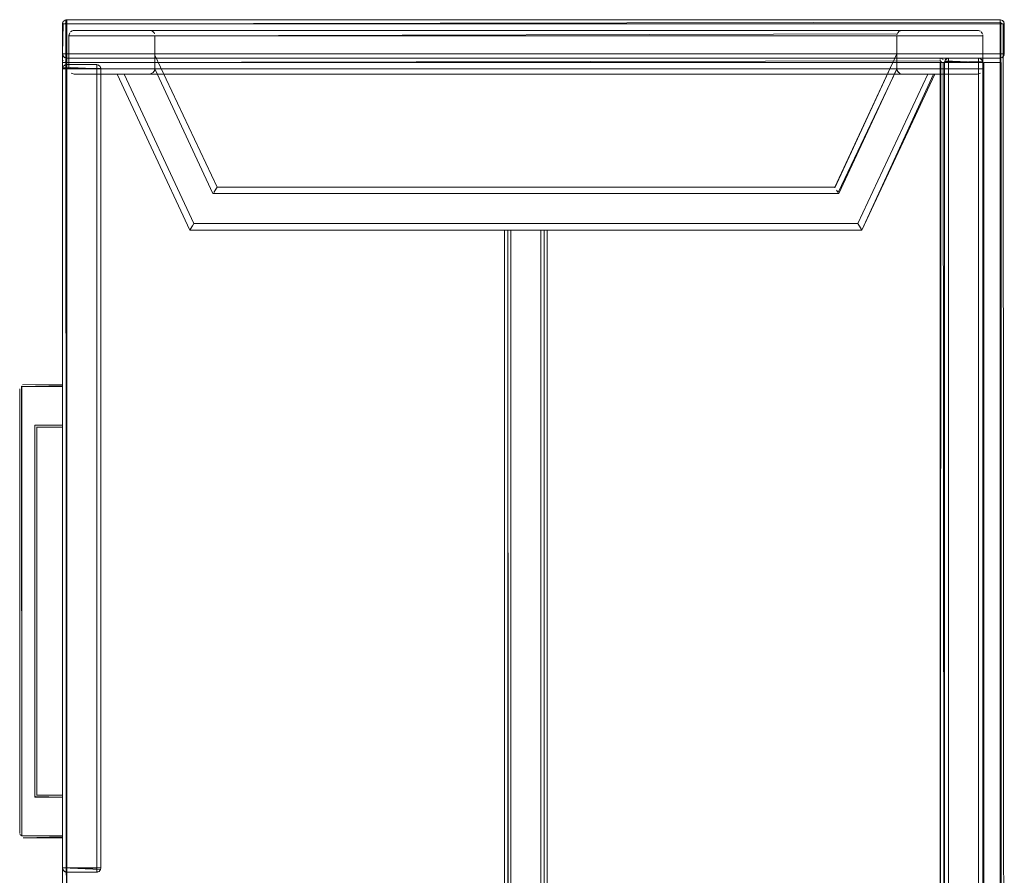
# Model space of a CAD drawing. Units: metres. Extents: x 1.5 to 14.2, y -7.2 to -0.9.
# Drawn here: x 7.2 to 7.6, y -3.6 to -3.2 of the extents above; entities that cross this region are included whole.
import ezdxf

# ---------------------------------------------------------------- set-up
doc = ezdxf.new("R2010")
doc.units = ezdxf.units.M
doc.header["$MEASUREMENT"] = 0

# ---------------------------------------------------------------- blocks, each defined once
blk = doc.blocks.new('7cd793a2-781f-43fa-ba72-aefd3b95dd24')
at = {"color": 18, "lineweight": 9, "true_color": 0x000000}
for p, q in [((7.17138, -3.17253), (7.17135, -3.17266)), ((7.17138, -3.17253), (7.17135, -3.17266)), ((7.17138, -3.17255), (7.17135, -3.17266)), ((7.17138, -3.17255), (7.17135, -3.17266)), ((7.17146, -3.17228), (7.17138, -3.17255)), ((7.17146, -3.17228), (7.17138, -3.17255)), ((7.17146, -3.17228), (7.17164, -3.17194)), ((7.17146, -3.17228), (7.17164, -3.17194)), ((7.17146, -3.17305), (7.1722, -3.17305)), ((7.17146, -3.17305), (7.1722, -3.17305)), ((7.1722, -3.17305), (7.17164, -3.17305)), ((7.1722, -3.17305), (7.17164, -3.17305)), ((7.17189, -3.17164), (7.1722, -3.17139)), ((7.17189, -3.17164), (7.1722, -3.17139)), ((7.17292, -3.17305), (7.1722, -3.17305)), ((7.17292, -3.17305), (7.1722, -3.17305)), ((7.17331, -3.17105), (7.17292, -3.17109)), ((7.17331, -3.17105), (7.17292, -3.17109)), ((7.17331, -3.17305), (7.17331, -3.17109)), ((7.17331, -3.1712), (7.17331, -3.17109)), ((7.17331, -3.17305), (7.17331, -3.17109)), ((7.17331, -3.1712), (7.17331, -3.17109)), ((7.17331, -3.1712), (7.17331, -3.17164)), ((7.17331, -3.1712), (7.17331, -3.17164)), ((7.17331, -3.1712), (7.17331, -3.17164)), ((7.17331, -3.1712), (7.17331, -3.17164)), ((7.17331, -3.17266), (7.17331, -3.17164)), ((7.17331, -3.17305), (7.17331, -3.17164)), ((7.17331, -3.17305), (7.17331, -3.17164)), ((7.17331, -3.17266), (7.17331, -3.17164)), ((7.17331, -3.17305), (7.17331, -3.17164)), ((7.17331, -3.17305), (7.17331, -3.17164)), ((7.17331, -3.17305), (7.17331, -3.17266)), ((7.17331, -3.17305), (7.17331, -3.17266)), ((7.60953, -3.17109), (7.60953, -3.17139)), ((7.60953, -3.17109), (7.60953, -3.17139)), ((7.60953, -3.17109), (7.60953, -3.17139)), ((7.60953, -3.17109), (7.60953, -3.1712)), ((7.60953, -3.17109), (7.60953, -3.17139)), ((7.60953, -3.17109), (7.60953, -3.17139)), ((7.60953, -3.17109), (7.60953, -3.1712)), ((7.60953, -3.17109), (7.60953, -3.17139)), ((7.60953, -3.17305), (7.60953, -3.1712)), ((7.60953, -3.17305), (7.60953, -3.1712)), ((7.60953, -3.17139), (7.60953, -3.17266)), ((7.60953, -3.17266), (7.60953, -3.17139)), ((7.60953, -3.17228), (7.60953, -3.17139)), ((7.60953, -3.17139), (7.60953, -3.17164)), ((7.60953, -3.17266), (7.60953, -3.17139)), ((7.60953, -3.17139), (7.60953, -3.17266)), ((7.60953, -3.17228), (7.60953, -3.17139)), ((7.60953, -3.17139), (7.60953, -3.17164)), ((7.60953, -3.17194), (7.60953, -3.17228)), ((7.60953, -3.17194), (7.60953, -3.17228)), ((7.60953, -3.17266), (7.60953, -3.18705)), ((7.60953, -3.17305), (7.60953, -3.17266)), ((7.60953, -3.17305), (7.60953, -3.17266)), ((7.60953, -3.17266), (7.60953, -3.18705)), ((7.60992, -3.17305), (7.61095, -3.17305)), ((7.60992, -3.17305), (7.61119, -3.17305)), ((7.60992, -3.17305), (7.61095, -3.17305)), ((7.60992, -3.17305), (7.61119, -3.17305)), ((7.61119, -3.17194), (7.61126, -3.17205)), ((7.61119, -3.17194), (7.61126, -3.17205)), ((7.61149, -3.17266), (7.61138, -3.17228)), ((7.61138, -3.17228), (7.61149, -3.17266)), ((7.61149, -3.17266), (7.61138, -3.17228)), ((7.61138, -3.17228), (7.61149, -3.17266)), ((7.17632, -3.1761), (7.17585, -3.17624)), ((7.2134, -3.17646), (7.21299, -3.17624)), ((7.21412, -3.17718), (7.21434, -3.17759)), ((7.59903, -3.17605), (7.59951, -3.1761)), ((7.17135, -3.18744), (7.17146, -3.18782)), ((7.17146, -3.18782), (7.17135, -3.18744)), ((7.17135, -3.18744), (7.17146, -3.18782)), ((7.17146, -3.18782), (7.17135, -3.18744)), ((7.1722, -3.18705), (7.17146, -3.18705)), ((7.1722, -3.18705), (7.17146, -3.18705)), ((7.17164, -3.18705), (7.1722, -3.18705)), ((7.17164, -3.18705), (7.1722, -3.18705)), ((7.1722, -3.18705), (7.17292, -3.18705)), ((7.1722, -3.18705), (7.17292, -3.18705)), ((7.17331, -3.18782), (7.17331, -3.18705)), ((7.17331, -3.18705), (7.17331, -3.18782)), ((7.17331, -3.18782), (7.17331, -3.18705)), ((7.17331, -3.18782), (7.17331, -3.18705)), ((7.17331, -3.18705), (7.17331, -3.18782)), ((7.17331, -3.18782), (7.17331, -3.18705)), ((7.17331, -3.18846), (7.17331, -3.18782)), ((7.17331, -3.18846), (7.17331, -3.18782)), ((7.17331, -3.18846), (7.17331, -3.18782)), ((7.17331, -3.18846), (7.17331, -3.18782)), ((7.17331, -3.18846), (7.17331, -3.1889)), ((7.17331, -3.18846), (7.17331, -3.1889)), ((7.17331, -3.1892), (7.17331, -3.18909)), ((7.17331, -3.1892), (7.17331, -3.18909)), ((7.21453, -3.18909), (7.21453, -3.18757)), ((7.58552, -3.18964), (7.58552, -3.18909)), ((7.58552, -3.18939), (7.58552, -3.18909)), ((7.58552, -3.18964), (7.58552, -3.18909)), ((7.58552, -3.18939), (7.58552, -3.18909)), ((7.59953, -3.18905), (7.59992, -3.18909)), ((7.59953, -3.18905), (7.59992, -3.18909)), ((7.59953, -3.18909), (7.59953, -3.18964)), ((7.59953, -3.18909), (7.59953, -3.18939)), ((7.59953, -3.18909), (7.59953, -3.18964)), ((7.59953, -3.18909), (7.59953, -3.18939)), ((7.60992, -3.18705), (7.60953, -3.18705)), ((7.60953, -3.18705), (7.60953, -3.18846)), ((7.60953, -3.18846), (7.60953, -3.18705)), ((7.60992, -3.18705), (7.60953, -3.18705)), ((7.60953, -3.18846), (7.60953, -3.18705)), ((7.60953, -3.18705), (7.60953, -3.18846)), ((7.60953, -3.18782), (7.60953, -3.18901)), ((7.60953, -3.18782), (7.60953, -3.18901)), ((7.60953, -3.18816), (7.60953, -3.1889)), ((7.60953, -3.18816), (7.60953, -3.1889)), ((7.60953, -3.18901), (7.60953, -3.18846)), ((7.60953, -3.18901), (7.60953, -3.18846)), ((7.61095, -3.18705), (7.60992, -3.18705)), ((7.60992, -3.18705), (7.61064, -3.18705)), ((7.61095, -3.18705), (7.60992, -3.18705)), ((7.60992, -3.18705), (7.61064, -3.18705)), ((7.61053, -3.18878), (7.61064, -3.18871)), ((7.61053, -3.18878), (7.61064, -3.18871)), ((7.61149, -3.18744), (7.61146, -3.18757)), ((7.61149, -3.18744), (7.61146, -3.18757)), ((7.17138, -3.19055), (7.17135, -3.19066)), ((7.17138, -3.19055), (7.17135, -3.19066)), ((7.17146, -3.19028), (7.17138, -3.19055)), ((7.17146, -3.19028), (7.17138, -3.19055)), ((7.17146, -3.19028), (7.17164, -3.18994)), ((7.17146, -3.19028), (7.17164, -3.18994)), ((7.1722, -3.19239), (7.17189, -3.19264)), ((7.1722, -3.19239), (7.17189, -3.19264)), ((7.17331, -3.19105), (7.17331, -3.19066)), ((7.17331, -3.19105), (7.17331, -3.19066)), ((7.17331, -3.19264), (7.17331, -3.19209)), ((7.17331, -3.19239), (7.17331, -3.19209)), ((7.17331, -3.19264), (7.17331, -3.19209)), ((7.17331, -3.19239), (7.17331, -3.19209)), ((7.17331, -3.19294), (7.17331, -3.19239)), ((7.17331, -3.19294), (7.17331, -3.19239)), ((7.17331, -3.19366), (7.17331, -3.19264)), ((7.17331, -3.19366), (7.17331, -3.19264)), ((7.18732, -3.19205), (7.18771, -3.19209)), ((7.18732, -3.19205), (7.18771, -3.19209)), ((7.18732, -3.19209), (7.18732, -3.19264)), ((7.18732, -3.19209), (7.18732, -3.19239)), ((7.18732, -3.19209), (7.18732, -3.19264)), ((7.18732, -3.19209), (7.18732, -3.19239)), ((7.18732, -3.19239), (7.18732, -3.19294)), ((7.18732, -3.19239), (7.18732, -3.19294)), ((7.18732, -3.19328), (7.18732, -3.19264)), ((7.18732, -3.19328), (7.18732, -3.19264)), ((7.18732, -3.19294), (7.18732, -3.19366)), ((7.18732, -3.19294), (7.18732, -3.19366)), ((7.18732, -3.19328), (7.18732, -3.19405)), ((7.18732, -3.19328), (7.18732, -3.19405)), ((7.58152, -3.18939), (7.58152, -3.18964)), ((7.58152, -3.18939), (7.58152, -3.18964)), ((7.58152, -3.18994), (7.58152, -3.19028)), ((7.58152, -3.18994), (7.58152, -3.19028)), ((7.58385, -3.19105), (7.58475, -3.19105)), ((7.58385, -3.19105), (7.58475, -3.19105)), ((7.58441, -3.18939), (7.5841, -3.18964)), ((7.58441, -3.18939), (7.5841, -3.18964)), ((7.59953, -3.19105), (7.5841, -3.19105)), ((7.59953, -3.19105), (7.5841, -3.19105)), ((7.58513, -3.19105), (7.58475, -3.19105)), ((7.58513, -3.19105), (7.58475, -3.19105)), ((7.58552, -3.18994), (7.58552, -3.18939)), ((7.58552, -3.18994), (7.58552, -3.18939)), ((7.58552, -3.19066), (7.58552, -3.18964)), ((7.58552, -3.19066), (7.58552, -3.18964)), ((7.59992, -3.19105), (7.58552, -3.19105)), ((7.59992, -3.19105), (7.58552, -3.19105)), ((7.59953, -3.18939), (7.59953, -3.18994)), ((7.59953, -3.18939), (7.59953, -3.18994)), ((7.59953, -3.19028), (7.59953, -3.18964)), ((7.59953, -3.19028), (7.59953, -3.18964)), ((7.59953, -3.18994), (7.59953, -3.19066)), ((7.59953, -3.18994), (7.59953, -3.19066)), ((7.59953, -3.19028), (7.59953, -3.19105)), ((7.59953, -3.19028), (7.59953, -3.19105)), ((7.59953, -3.19105), (7.59953, -3.95105)), ((7.59953, -3.19105), (7.60094, -3.19105)), ((7.59953, -3.19105), (7.60064, -3.19105)), ((7.59953, -3.19105), (7.59953, -3.95105)), ((7.59953, -3.19105), (7.60094, -3.19105)), ((7.59953, -3.19105), (7.60064, -3.19105)), ((7.60094, -3.19105), (7.59992, -3.19105)), ((7.59992, -3.19105), (7.60029, -3.19105)), ((7.59992, -3.19105), (7.60029, -3.19105)), ((7.60094, -3.19105), (7.59992, -3.19105)), ((7.60029, -3.19105), (7.60137, -3.19105)), ((7.60029, -3.19105), (7.60137, -3.19105)), ((7.60064, -3.19105), (7.60119, -3.19105)), ((7.60064, -3.19105), (7.60119, -3.19105)), ((7.60094, -3.19105), (7.60119, -3.19105)), ((7.60094, -3.19105), (7.60119, -3.19105)), ((7.60153, -3.19105), (7.60153, -3.95105)), ((7.60153, -3.19105), (7.60153, -3.95105)), ((7.17164, -3.19405), (7.17254, -3.19405)), ((7.17164, -3.19405), (7.17254, -3.19405)), ((7.18732, -3.19405), (7.17189, -3.19405)), ((7.18732, -3.19405), (7.17189, -3.19405)), ((7.17292, -3.19405), (7.17254, -3.19405)), ((7.17292, -3.19405), (7.17254, -3.19405)), ((7.18771, -3.19405), (7.17331, -3.19405)), ((7.18771, -3.19405), (7.17331, -3.19405)), ((7.17681, -3.19645), (7.17632, -3.1964)), ((7.18732, -3.19405), (7.18732, -3.56755)), ((7.18732, -3.19405), (7.18873, -3.19405)), ((7.18732, -3.19405), (7.18843, -3.19405)), ((7.18732, -3.19405), (7.18732, -3.56755)), ((7.18732, -3.19405), (7.18873, -3.19405)), ((7.18732, -3.19405), (7.18843, -3.19405)), ((7.18873, -3.19405), (7.18771, -3.19405)), ((7.18771, -3.19405), (7.18808, -3.19405)), ((7.18771, -3.19405), (7.18808, -3.19405)), ((7.18873, -3.19405), (7.18771, -3.19405)), ((7.18808, -3.19405), (7.18916, -3.19405)), ((7.18808, -3.19405), (7.18916, -3.19405)), ((7.18843, -3.19405), (7.18898, -3.19405)), ((7.18843, -3.19405), (7.18898, -3.19405)), ((7.18873, -3.19405), (7.18898, -3.19405)), ((7.18873, -3.19405), (7.18898, -3.19405)), ((7.18932, -3.19405), (7.18932, -3.56755)), ((7.18932, -3.19405), (7.18932, -3.56755)), ((7.21449, -3.19441), (7.21452, -3.19417)), ((7.24303, -3.25025), (7.24202, -3.25183)), ((7.23205, -3.26748), (7.23097, -3.26916)), ((7.37814, -3.26937), (7.37797, -3.26937)), ((7.37941, -3.26937), (7.39792, -3.26937)), ((7.15211, -3.34235), (7.15233, -3.34256)), ((7.15211, -3.34235), (7.15233, -3.34256)), ((7.17133, -3.34256), (7.17133, -3.36056)), ((7.17133, -3.34256), (7.17133, -3.36056)), ((7.17133, -3.36076), (7.17133, -3.36056)), ((7.17133, -3.36076), (7.17133, -3.36056)), ((7.17133, -3.36095), (7.17133, -3.36076)), ((7.17133, -3.36095), (7.17133, -3.36076)), ((7.15931, -3.53358), (7.15925, -3.53364)), ((7.15931, -3.53358), (7.15925, -3.53364)), ((7.17133, -3.55276), (7.17133, -3.55295)), ((7.17133, -3.55276), (7.17133, -3.55295)), ((7.15333, -3.55356), (7.15296, -3.55353)), ((7.15333, -3.55356), (7.15296, -3.55353)), ((7.17133, -3.5534), (7.17133, -3.55355)), ((7.17133, -3.5534), (7.17133, -3.55355)), ((7.17131, -3.56755), (7.18932, -3.56755)), ((7.17135, -3.56794), (7.17131, -3.56755)), ((7.17131, -3.56755), (7.18932, -3.56755)), ((7.17135, -3.56794), (7.17131, -3.56755)), ((7.17146, -3.56755), (7.17254, -3.56755)), ((7.17146, -3.56755), (7.17254, -3.56755)), ((7.17254, -3.56755), (7.17164, -3.56755)), ((7.17254, -3.56755), (7.17164, -3.56755)), ((7.17331, -3.56755), (7.17254, -3.56755)), ((7.17254, -3.56755), (7.17331, -3.56755)), ((7.17331, -3.56755), (7.17254, -3.56755)), ((7.17254, -3.56755), (7.17331, -3.56755)), ((7.18808, -3.56755), (7.17331, -3.56755)), ((7.18808, -3.56755), (7.17331, -3.56755)), ((7.17331, -3.56921), (7.17331, -3.56832)), ((7.17331, -3.56921), (7.17331, -3.56832)), ((7.17331, -3.56921), (7.17331, -3.56951)), ((7.17331, -3.56921), (7.17331, -3.56951)), ((7.18732, -3.56955), (7.17331, -3.56955)), ((7.18732, -3.56955), (7.17331, -3.56955)), ((7.18732, -3.56755), (7.18732, -3.56921)), ((7.18808, -3.56755), (7.18732, -3.56755)), ((7.18732, -3.56755), (7.18732, -3.56921)), ((7.18808, -3.56755), (7.18732, -3.56755)), ((7.18732, -3.56866), (7.18732, -3.56794)), ((7.18732, -3.56866), (7.18732, -3.56794)), ((7.18732, -3.5694), (7.18732, -3.56866)), ((7.18732, -3.5694), (7.18732, -3.56866)), ((7.18808, -3.56755), (7.18771, -3.56755)), ((7.18808, -3.56755), (7.18771, -3.56755)), ((7.18873, -3.56755), (7.18808, -3.56755)), ((7.18873, -3.56755), (7.18808, -3.56755))]:
    blk.add_line(p, q, dxfattribs=at)
for points in [[(7.17131, -3.17305), (7.17164, -3.17194)], [(7.17131, -3.17305), (7.17164, -3.17194)], [(7.17131, -3.17305), (7.17164, -3.17194)], [(7.17131, -3.17305), (7.17164, -3.17194)], [(7.17164, -3.17305), (7.17131, -3.18705)], [(7.17164, -3.18816), (7.17131, -3.18705), (7.17131, -3.17305)], [(7.17131, -3.17305), (7.17131, -3.18705), (7.17164, -3.18816)], [(7.17131, -3.18705), (7.17131, -3.17305)], [(7.17131, -3.17305), (7.17131, -3.96905), (7.17131, -3.17305)], [(7.17164, -3.17305), (7.17131, -3.18705)], [(7.17131, -3.17305), (7.17131, -3.18705), (7.17164, -3.18816)], [(7.17164, -3.18816), (7.17131, -3.18705), (7.17131, -3.17305)], [(7.17131, -3.18705), (7.17131, -3.17305)], [(7.17131, -3.17305), (7.17131, -3.96905), (7.17131, -3.17305)], [(7.17135, -3.17266)], [(7.17135, -3.17266)], [(7.17135, -3.17305)], [(7.17135, -3.17305)], [(7.17138, -3.17253)], [(7.17138, -3.17253)], [(7.17146, -3.17228)], [(7.17146, -3.17228)], [(7.17254, -3.17305), (7.17146, -3.17305)], [(7.17254, -3.17305), (7.17146, -3.17305)], [(7.17254, -3.1712), (7.17164, -3.17194)], [(7.17254, -3.1712), (7.17164, -3.17194)], [(7.17292, -3.17109), (7.17189, -3.17164)], [(7.17292, -3.17109), (7.17189, -3.17164)], [(7.1722, -3.17139)], [(7.1722, -3.17139)], [(7.17331, -3.17266), (7.1722, -3.17305)], [(7.17331, -3.17266), (7.1722, -3.17305)], [(7.17331, -3.17305), (7.17331, -3.18705), (7.1722, -3.18705)], [(7.17292, -3.18705), (7.17331, -3.17305), (7.1722, -3.17305)], [(7.17331, -3.17305), (7.17331, -3.18705), (7.1722, -3.18705)], [(7.17292, -3.18705), (7.17331, -3.17305), (7.1722, -3.17305)], [(7.17254, -3.17305), (7.17331, -3.17228)], [(7.17254, -3.17305), (7.17331, -3.17228)], [(7.17292, -3.17109), (7.17331, -3.18905)], [(7.17292, -3.17109), (7.17331, -3.18905)], [(7.17292, -3.17109), (7.17331, -3.18905)], [(7.17292, -3.17109), (7.17331, -3.18905)], [(7.17292, -3.17305)], [(7.17292, -3.17305)], [(7.60953, -3.1889), (7.60953, -3.17105), (7.17331, -3.17105), (7.17331, -3.18905), (7.60953, -3.18905)], [(7.17331, -3.1889), (7.17331, -3.17105)], [(7.17331, -3.17105), (7.60953, -3.17105), (7.60953, -3.18905), (7.17331, -3.18905), (7.17331, -3.17105)], [(7.17331, -3.18905), (7.17331, -3.17105)], [(7.17331, -3.17266), (7.17331, -3.17109), (7.60953, -3.17105)], [(7.17331, -3.1889), (7.17331, -3.17105)], [(7.60953, -3.1889), (7.60953, -3.17105), (7.17331, -3.17105), (7.17331, -3.18905), (7.60953, -3.18905)], [(7.17331, -3.17105), (7.60953, -3.17105), (7.60953, -3.18905), (7.17331, -3.18905), (7.17331, -3.17105)], [(7.17331, -3.18905), (7.17331, -3.17105)], [(7.17331, -3.17266), (7.17331, -3.17109), (7.60953, -3.17105)], [(7.17331, -3.17109)], [(7.60953, -3.17109), (7.17331, -3.17109), (7.17331, -3.17266)], [(7.17331, -3.17109)], [(7.60953, -3.17109), (7.17331, -3.17109), (7.17331, -3.17266)], [(7.17331, -3.17139)], [(7.17331, -3.17139)], [(7.17331, -3.17266), (7.17331, -3.17164)], [(7.17331, -3.17266), (7.17331, -3.17164)], [(7.60953, -3.17228), (7.17331, -3.17305), (7.60953, -3.17305)], [(7.60953, -3.17228), (7.17331, -3.17305), (7.60953, -3.17305)], [(7.17331, -3.18901), (7.17331, -3.17305), (7.60953, -3.17305)], [(7.60953, -3.17305), (7.60953, -3.18705), (7.17331, -3.18705), (7.17331, -3.17305), (7.60953, -3.17305)], [(7.17331, -3.18901), (7.17331, -3.17305), (7.60953, -3.17305)], [(7.60953, -3.17305), (7.60953, -3.18705), (7.17331, -3.18705), (7.17331, -3.17305), (7.60953, -3.17305)], [(7.60992, -3.18901), (7.60953, -3.17105)], [(7.60992, -3.18901), (7.60953, -3.17105)], [(7.60992, -3.18901), (7.60953, -3.17105)], [(7.61064, -3.18871), (7.60953, -3.18905), (7.60953, -3.17105)], [(7.60953, -3.17105)], [(7.60992, -3.18901), (7.60953, -3.17105)], [(7.60992, -3.18901), (7.60953, -3.17105)], [(7.61064, -3.18871), (7.60953, -3.18905), (7.60953, -3.17105)], [(7.60992, -3.18901), (7.60953, -3.17105)], [(7.60953, -3.17105)], [(7.60953, -3.1712)], [(7.60953, -3.1712)], [(7.60953, -3.17194)], [(7.60953, -3.17194)], [(7.6103, -3.17305), (7.60953, -3.17228)], [(7.60953, -3.17228)], [(7.6103, -3.17305), (7.60953, -3.17228)], [(7.60953, -3.17228)], [(7.60953, -3.18782), (7.60953, -3.17305)], [(7.60992, -3.17305), (7.60953, -3.18705)], [(7.60953, -3.18782), (7.60953, -3.17305)], [(7.60992, -3.17305), (7.60953, -3.18705)], [(7.60992, -3.17109)], [(7.61095, -3.17164), (7.60992, -3.17109)], [(7.60992, -3.17109), (7.61095, -3.17164)], [(7.60992, -3.17109)], [(7.61095, -3.17164), (7.60992, -3.17109)], [(7.60992, -3.17109), (7.61095, -3.17164)], [(7.61153, -3.17305), (7.61153, -3.18705), (7.61119, -3.18816), (7.6103, -3.1889)], [(7.61138, -3.17305), (7.6103, -3.17305)], [(7.61138, -3.17305), (7.6103, -3.17305)], [(7.61153, -3.17305), (7.61153, -3.18705), (7.61119, -3.18816), (7.6103, -3.1889)], [(7.61138, -3.17305), (7.6103, -3.17305)], [(7.61138, -3.17305), (7.6103, -3.17305)], [(7.61138, -3.17228), (7.61064, -3.17139)], [(7.61138, -3.17228), (7.61064, -3.17139)], [(7.61149, -3.17266), (7.61095, -3.17164)], [(7.61149, -3.17266), (7.61095, -3.17164)], [(7.61095, -3.17305), (7.61153, -3.96905)], [(7.61095, -3.17305), (7.61153, -3.96905)], [(7.61095, -3.17305), (7.61153, -3.96905)], [(7.61095, -3.17305), (7.61153, -3.96905)], [(7.61119, -3.17305)], [(7.61119, -3.17305)], [(7.61138, -3.17228)], [(7.61138, -3.17228)], [(7.61149, -3.17266), (7.61149, -3.18705)], [(7.61149, -3.17266)], [(7.61149, -3.17266), (7.61149, -3.18705)], [(7.61149, -3.17266), (7.61149, -3.18705)], [(7.61149, -3.17266), (7.61149, -3.18705)], [(7.61149, -3.17266)], [(7.61149, -3.17305)], [(7.61149, -3.17305)], [(7.61153, -3.17305), (7.61153, -3.18705)], [(7.61153, -3.17305), (7.61153, -3.18705)], [(7.17473, -3.17716), (7.17431, -3.17855)], [(7.17436, -3.17806), (7.17431, -3.19395)], [(7.60153, -3.19395), (7.17431, -3.19395), (7.17431, -3.17855)], [(7.60153, -3.17855), (7.17431, -3.17855)], [(7.1745, -3.17759)], [(7.17544, -3.17646), (7.17681, -3.17605)], [(7.17632, -3.1761), (7.21203, -3.17605)], [(7.60041, -3.17647), (7.59948, -3.17609), (7.17681, -3.17605)], [(7.21299, -3.17624), (7.56381, -3.17605)], [(7.21299, -3.17624)], [(7.2134, -3.17646), (7.21411, -3.17716)], [(7.2138, -3.17678)], [(7.21435, -3.17763)], [(7.5615, -3.17759), (7.21453, -3.17855)], [(7.21453, -3.19395), (7.21453, -3.17855), (7.21453, -3.19395), (7.24167, -3.25237), (7.53416, -3.25237), (7.24167, -3.25237)], [(7.56131, -3.17855), (7.56131, -3.19395), (7.56131, -3.17855)], [(7.56173, -3.17716), (7.56135, -3.1781)], [(7.56244, -3.17646), (7.56381, -3.17605)], [(7.56332, -3.1761), (7.59903, -3.17605), (7.60039, -3.17646)], [(7.60041, -3.17647)], [(7.60135, -3.17763), (7.60079, -3.17678)], [(7.60153, -3.17855)], [(7.17135, -3.18744)], [(7.17135, -3.18744)], [(7.17135, -3.18744)], [(7.17135, -3.18744)], [(7.17135, -3.18744)], [(7.17135, -3.18744)], [(7.1722, -3.18871), (7.17146, -3.18782)], [(7.17146, -3.18782)], [(7.17146, -3.18782)], [(7.1722, -3.18871), (7.17146, -3.18782)], [(7.17146, -3.18782)], [(7.17146, -3.18782)], [(7.17254, -3.1889), (7.17164, -3.18816)], [(7.17254, -3.1889), (7.17164, -3.18816)], [(7.17331, -3.18905), (7.1722, -3.18871)], [(7.1722, -3.18871)], [(7.17331, -3.18905), (7.1722, -3.18871)], [(7.1722, -3.18871)], [(7.60953, -3.18816), (7.60953, -3.18705), (7.17331, -3.18705)], [(7.60953, -3.18816), (7.60953, -3.18705), (7.17331, -3.18705)], [(7.17331, -3.18782), (7.17331, -3.1889)], [(7.17331, -3.18782), (7.17331, -3.1889)], [(7.17331, -3.18901)], [(7.17331, -3.18901)], [(7.17331, -3.19066), (7.17331, -3.18909), (7.58152, -3.18905)], [(7.17331, -3.18905)], [(7.17331, -3.19066), (7.17331, -3.18909), (7.58152, -3.18905)], [(7.17331, -3.18905)], [(7.58152, -3.18909), (7.17331, -3.18909), (7.17331, -3.19066)], [(7.58152, -3.18909), (7.17331, -3.18909), (7.17331, -3.19066)], [(7.21453, -3.18909), (7.21453, -3.1914), (7.21453, -3.18757), (7.24359, -3.24937), (7.53225, -3.24937)], [(7.21453, -3.18757), (7.24359, -3.24937)], [(7.56131, -3.18709), (7.53225, -3.24937)], [(7.53238, -3.24958), (7.56131, -3.18709)], [(7.56131, -3.18757), (7.56131, -3.19395), (7.53416, -3.25237)], [(7.56135, -3.19441), (7.56131, -3.1882)], [(7.58152, -3.18905)], [(7.58152, -3.18905)], [(7.58152, -3.1892)], [(7.58152, -3.1892)], [(7.58293, -3.18964), (7.58191, -3.18909)], [(7.58191, -3.18909), (7.58293, -3.18964)], [(7.58293, -3.18964), (7.58191, -3.18909)], [(7.58191, -3.18909), (7.58293, -3.18964)], [(7.58475, -3.1892), (7.58385, -3.18994)], [(7.58475, -3.1892), (7.58385, -3.18994)], [(7.58475, -3.1892), (7.59953, -3.18905)], [(7.58475, -3.1892), (7.59953, -3.18905)], [(7.58475, -3.1892), (7.59953, -3.18905)], [(7.58475, -3.1892), (7.59953, -3.18905)], [(7.59992, -3.18909), (7.60094, -3.18964)], [(7.59992, -3.18909), (7.60094, -3.18964)], [(7.59992, -3.18909), (7.60094, -3.18964)], [(7.59992, -3.18909), (7.60094, -3.18964)], [(7.60119, -3.18994), (7.60153, -3.19105), (7.60119, -3.18994), (7.60029, -3.1892)], [(7.60119, -3.18994), (7.60029, -3.1892)], [(7.60119, -3.18994), (7.60029, -3.1892)], [(7.60119, -3.18994), (7.60153, -3.19105), (7.60119, -3.18994), (7.60029, -3.1892)], [(7.60953, -3.18901)], [(7.60953, -3.18901)], [(7.61153, -3.18705), (7.61119, -3.18816), (7.6103, -3.1889)], [(7.6103, -3.1889), (7.61119, -3.18816), (7.61153, -3.18705)], [(7.61153, -3.18705), (7.61119, -3.18816), (7.6103, -3.1889)], [(7.6103, -3.1889), (7.61119, -3.18816), (7.61153, -3.18705)], [(7.61053, -3.18878)], [(7.61053, -3.18878)], [(7.61138, -3.18782), (7.61064, -3.18871)], [(7.61138, -3.18782), (7.61064, -3.18871)], [(7.61138, -3.18782)], [(7.61138, -3.18782)], [(7.61146, -3.18757)], [(7.61146, -3.18757)], [(7.61153, -3.18705)], [(7.61153, -3.18705)], [(7.17131, -3.19105), (7.17131, -3.95105), (7.17131, -3.19105)], [(7.17131, -3.19105), (7.17131, -3.95105), (7.17131, -3.19105)], [(7.17135, -3.19105)], [(7.17135, -3.19105)], [(7.17135, -3.19366), (7.18932, -3.19405)], [(7.18928, -3.19366), (7.17135, -3.19405)], [(7.17135, -3.19366), (7.18932, -3.19405)], [(7.18928, -3.19366), (7.17135, -3.19405)], [(7.17254, -3.19105), (7.17146, -3.19105)], [(7.17254, -3.19105), (7.17146, -3.19105)], [(7.17146, -3.19328)], [(7.17146, -3.19328)], [(7.17254, -3.1922), (7.17164, -3.19294)], [(7.17331, -3.19366), (7.17164, -3.19405)], [(7.17254, -3.1922), (7.17164, -3.19294)], [(7.17331, -3.19366), (7.17164, -3.19405)], [(7.17189, -3.19264)], [(7.17189, -3.19264)], [(7.17189, -3.19264)], [(7.17189, -3.19264)], [(7.17331, -3.19066), (7.1722, -3.19105)], [(7.17331, -3.19066), (7.1722, -3.19105)], [(7.1722, -3.19239)], [(7.1722, -3.19239)], [(7.17254, -3.19105), (7.17331, -3.19028)], [(7.17254, -3.19105), (7.17331, -3.19028)], [(7.17254, -3.1922), (7.18732, -3.19205)], [(7.17254, -3.1922), (7.18732, -3.19205)], [(7.17254, -3.1922), (7.18732, -3.19205)], [(7.17254, -3.1922), (7.18732, -3.19205)], [(7.17292, -3.19405), (7.17331, -3.19294)], [(7.17292, -3.19405), (7.17331, -3.19294)], [(7.17331, -3.18939)], [(7.17331, -3.18939)], [(7.17331, -3.19066), (7.17331, -3.18964)], [(7.17331, -3.19066), (7.17331, -3.18964)], [(7.58152, -3.19028), (7.17331, -3.19105), (7.58152, -3.19105)], [(7.58152, -3.19028), (7.17331, -3.19105), (7.58152, -3.19105)], [(7.18732, -3.19366), (7.17331, -3.19405)], [(7.18732, -3.19366), (7.17331, -3.19405)], [(7.18771, -3.19209), (7.18873, -3.19264)], [(7.18771, -3.19209), (7.18873, -3.19264)], [(7.18771, -3.19209), (7.18873, -3.19264)], [(7.18771, -3.19209), (7.18873, -3.19264)], [(7.18898, -3.19294), (7.18932, -3.19405), (7.18898, -3.19294), (7.18808, -3.1922)], [(7.18898, -3.19294), (7.18808, -3.1922)], [(7.18898, -3.19294), (7.18932, -3.19405), (7.18898, -3.19294), (7.18808, -3.1922)], [(7.18898, -3.19294), (7.18808, -3.1922)], [(7.18928, -3.19366), (7.18873, -3.19264)], [(7.18928, -3.19366), (7.18873, -3.19264)], [(7.18932, -3.19405), (7.18898, -3.19294)], [(7.18932, -3.19405), (7.18898, -3.19294)], [(7.21372, -3.19579), (7.21444, -3.19463), (7.21453, -3.1914)], [(7.21453, -3.1914), (7.21453, -3.19395), (7.24167, -3.25237)], [(7.58152, -3.18994)], [(7.58152, -3.18994)], [(7.58228, -3.19105), (7.58152, -3.19028)], [(7.58152, -3.19028)], [(7.58228, -3.19105), (7.58152, -3.19028)], [(7.58152, -3.19028)], [(7.58336, -3.19105), (7.58228, -3.19105)], [(7.58336, -3.19105), (7.58228, -3.19105)], [(7.58336, -3.19105), (7.58228, -3.19105)], [(7.58336, -3.19105), (7.58228, -3.19105)], [(7.58293, -3.19105), (7.58352, -3.95105)], [(7.58293, -3.19105), (7.58352, -3.95105)], [(7.58293, -3.19105), (7.58352, -3.95105)], [(7.58293, -3.19105), (7.58352, -3.95105)], [(7.58352, -3.95105), (7.58352, -3.19105), (7.60153, -3.19105), (7.60153, -3.95105), (7.58352, -3.95105)], [(7.58352, -3.95105), (7.58352, -3.19105), (7.60153, -3.19105), (7.60153, -3.95105), (7.58352, -3.95105)], [(7.58356, -3.19066), (7.60153, -3.19105)], [(7.60149, -3.19066), (7.58356, -3.19105)], [(7.58356, -3.19066), (7.60153, -3.19105)], [(7.60149, -3.19066), (7.58356, -3.19105)], [(7.58367, -3.19028)], [(7.58367, -3.19028)], [(7.58552, -3.19066), (7.58385, -3.19105)], [(7.58552, -3.19066), (7.58385, -3.19105)], [(7.58552, -3.19105), (7.58385, -3.19105)], [(7.58552, -3.19105), (7.58552, -3.95105), (7.58385, -3.95105)], [(7.58552, -3.19105), (7.58385, -3.19105)], [(7.58552, -3.19105), (7.58552, -3.95105), (7.58385, -3.95105)], [(7.5841, -3.18964)], [(7.5841, -3.18964)], [(7.5841, -3.18964)], [(7.5841, -3.18964)], [(7.59992, -3.19105), (7.58552, -3.19105), (7.58552, -3.95105), (7.5841, -3.95105)], [(7.5841, -3.19105)], [(7.59992, -3.19105), (7.58552, -3.19105), (7.58552, -3.95105), (7.5841, -3.95105)], [(7.5841, -3.19105)], [(7.58441, -3.18939)], [(7.58441, -3.18939)], [(7.58513, -3.19105), (7.58552, -3.18994)], [(7.58513, -3.19105), (7.58552, -3.18994)], [(7.59953, -3.19066), (7.58552, -3.19105)], [(7.59953, -3.19066), (7.58552, -3.19105)], [(7.58552, -3.95105), (7.59953, -3.95105), (7.59953, -3.19105)], [(7.58552, -3.95105), (7.59953, -3.95105), (7.59953, -3.19105)], [(7.60149, -3.19066), (7.60094, -3.18964)], [(7.60149, -3.19066), (7.60094, -3.18964)], [(7.60153, -3.19105), (7.60119, -3.18994)], [(7.60153, -3.19105), (7.60119, -3.18994)], [(7.60119, -3.19105)], [(7.60119, -3.19105)], [(7.60149, -3.19105)], [(7.60149, -3.19105)], [(7.60149, -3.19105)], [(7.60149, -3.19105)], [(7.17131, -3.56755), (7.17131, -3.19405), (7.18932, -3.19405), (7.18932, -3.56755), (7.17131, -3.56755)], [(7.17131, -3.56755), (7.17131, -3.19405), (7.18932, -3.19405), (7.18932, -3.56755), (7.17131, -3.56755)], [(7.17331, -3.19405), (7.17164, -3.19405)], [(7.17331, -3.19405), (7.17331, -3.56755), (7.17164, -3.56755)], [(7.17331, -3.19405), (7.17164, -3.19405)], [(7.17331, -3.19405), (7.17331, -3.56755), (7.17164, -3.56755)], [(7.18771, -3.19405), (7.17331, -3.19405), (7.17331, -3.56755), (7.17189, -3.56755)], [(7.17189, -3.19405)], [(7.18771, -3.19405), (7.17331, -3.19405), (7.17331, -3.56755), (7.17189, -3.56755)], [(7.17189, -3.19405)], [(7.17331, -3.56755), (7.18732, -3.56755), (7.18732, -3.19405)], [(7.17331, -3.56755), (7.18732, -3.56755), (7.18732, -3.19405)], [(7.17448, -3.19487)], [(7.17542, -3.19603), (7.17681, -3.19645)], [(7.17589, -3.19627)], [(7.20013, -3.19645), (7.19891, -3.19645), (7.20013, -3.19645), (7.17681, -3.19645), (7.59903, -3.19645)], [(7.18898, -3.19405)], [(7.18898, -3.19405)], [(7.18928, -3.19405)], [(7.18928, -3.19405)], [(7.18928, -3.19405)], [(7.18928, -3.19405)], [(7.19682, -3.19645), (7.23084, -3.26937), (7.37791, -3.26937), (7.23084, -3.26937), (7.19682, -3.19645)], [(7.57571, -3.19645), (7.56381, -3.19645), (7.20013, -3.19645), (7.23275, -3.26637), (7.23205, -3.26748)], [(7.23205, -3.26748), (7.23275, -3.26637), (7.20013, -3.19645)], [(7.21248, -3.19641), (7.2138, -3.19572)], [(7.21248, -3.19641), (7.21372, -3.19579)], [(7.21293, -3.19628)], [(7.21372, -3.19579)], [(7.21412, -3.19532), (7.21453, -3.19395), (7.56131, -3.19395)], [(7.21449, -3.19441)], [(7.54309, -3.26637), (7.23275, -3.26637), (7.54309, -3.26637), (7.57571, -3.19645)], [(7.53381, -3.25183), (7.56132, -3.19417)], [(7.57848, -3.19645), (7.57693, -3.19645), (7.57571, -3.19645), (7.54309, -3.26637)], [(7.57848, -3.19645), (7.545, -3.26937), (7.57902, -3.19645), (7.57752, -3.19645)], [(7.56135, -3.19441), (7.56204, -3.19572)], [(7.56204, -3.19572), (7.56148, -3.19487)], [(7.56148, -3.19487)], [(7.56156, -3.19506), (7.56249, -3.19607)], [(7.56204, -3.19572), (7.56289, -3.19627)], [(7.56204, -3.19572), (7.56289, -3.19627)], [(7.59903, -3.19645), (7.57571, -3.19645), (7.57693, -3.19645)], [(7.59903, -3.19645), (7.60039, -3.19604)], [(7.60112, -3.19532)], [(7.60134, -3.19491)], [(7.24327, -3.24986), (7.24202, -3.25183)], [(7.53225, -3.24937), (7.24359, -3.24937), (7.24303, -3.25025)], [(7.24359, -3.24937)], [(7.53381, -3.25183), (7.53312, -3.25073), (7.53381, -3.25183)], [(7.54469, -3.26888), (7.54309, -3.26637), (7.54486, -3.26916)], [(7.37941, -3.26937), (7.37941, -3.87273), (7.37791, -3.87273), (7.23084, -3.87273)], [(7.23205, -3.26748), (7.23097, -3.26916)], [(7.23097, -3.26916)], [(7.37953, -3.26937), (7.37791, -3.26937), (7.37791, -3.87273)], [(7.39642, -3.26937), (7.37791, -3.26937), (7.37791, -3.87273)], [(7.37977, -3.26937), (7.37814, -3.26937), (7.37925, -3.26937)], [(7.37985, -3.87273), (7.37941, -3.26937), (7.38091, -3.26937), (7.37977, -3.26937)], [(7.37977, -3.26937), (7.39492, -3.26937), (7.38091, -3.26937), (7.37985, -3.26937)], [(7.39492, -3.87273), (7.38091, -3.87273), (7.38091, -3.26937), (7.39492, -3.26937), (7.39492, -3.87273), (7.37985, -3.87273)], [(7.39659, -3.87273), (7.3955, -3.87273), (7.38091, -3.87273), (7.38091, -3.26937), (7.38091, -3.87273), (7.39492, -3.87273)], [(7.39492, -3.26937), (7.39492, -3.87273), (7.39492, -3.26937), (7.38091, -3.26937), (7.38091, -3.87273)], [(7.39492, -3.26937), (7.39659, -3.26937), (7.39769, -3.26937)], [(7.39631, -3.26937), (7.39492, -3.26937), (7.39492, -3.87273), (7.39607, -3.87273)], [(7.39704, -3.26937), (7.3955, -3.26937)], [(7.39642, -3.26937), (7.39642, -3.87273)], [(7.39642, -3.87273), (7.39642, -3.26937), (7.39792, -3.26937)], [(7.39642, -3.87273), (7.39792, -3.87273), (7.39792, -3.26937), (7.545, -3.26937)], [(7.57879, -3.94565), (7.545, -3.87273), (7.39792, -3.87273), (7.39792, -3.26937), (7.545, -3.26937)], [(7.54469, -3.26888)], [(7.15211, -3.34235), (7.15233, -3.55256), (7.17133, -3.55256)], [(7.15211, -3.34235), (7.15233, -3.55256), (7.17133, -3.55256)], [(7.17133, -3.34201), (7.15233, -3.34256), (7.15233, -3.55256)], [(7.17133, -3.34201), (7.15233, -3.34256), (7.15233, -3.55256)], [(7.15233, -3.34256), (7.17133, -3.34256)], [(7.15233, -3.34256), (7.17133, -3.34256)], [(7.15258, -3.34171), (7.17133, -3.34156)], [(7.15258, -3.34171), (7.17133, -3.34156)], [(7.15258, -3.34171), (7.17133, -3.34158)], [(7.15258, -3.34171), (7.17133, -3.34158)], [(7.15833, -3.36056), (7.15833, -3.53456)], [(7.15833, -3.36056), (7.15833, -3.53456), (7.17133, -3.53456)], [(7.15833, -3.36056), (7.15833, -3.53456)], [(7.15833, -3.36056), (7.15833, -3.53456), (7.17133, -3.53456)], [(7.15888, -3.36112)], [(7.15888, -3.36112)], [(7.15904, -3.36127)], [(7.15904, -3.36127)], [(7.15925, -3.36149), (7.17133, -3.36156), (7.15933, -3.36156)], [(7.15925, -3.36149), (7.17133, -3.36156), (7.15933, -3.36156)], [(7.15933, -3.36156), (7.15933, -3.53356), (7.17133, -3.53356), (7.15933, -3.53356), (7.15933, -3.36156)], [(7.15933, -3.36156), (7.15933, -3.53356), (7.17133, -3.53356), (7.15933, -3.53356), (7.15933, -3.36156)], [(7.15871, -3.53418), (7.17133, -3.53456), (7.17133, -3.55256), (7.17133, -3.53456)], [(7.15871, -3.53418)], [(7.15871, -3.53418), (7.17133, -3.53456), (7.17133, -3.55256), (7.17133, -3.53456)], [(7.15871, -3.53418)], [(7.17133, -3.53358)], [(7.17133, -3.53358)], [(7.17133, -3.53401)], [(7.17133, -3.53401)], [(7.17133, -3.55256), (7.15233, -3.55256), (7.15136, -3.55193)], [(7.17133, -3.55256), (7.15233, -3.55256), (7.15136, -3.55193)], [(7.15147, -3.55231)], [(7.15147, -3.55231)], [(7.17133, -3.55312), (7.15333, -3.55356), (7.17133, -3.55356)], [(7.17133, -3.55312), (7.15333, -3.55356), (7.17133, -3.55356)], [(7.17133, -3.5534)], [(7.17133, -3.5534)], [(7.18916, -3.56832), (7.17131, -3.56755)], [(7.18916, -3.56832), (7.17131, -3.56755)], [(7.17135, -3.56755)], [(7.18932, -3.56755), (7.17135, -3.56755)], [(7.17135, -3.56755)], [(7.18932, -3.56755), (7.17135, -3.56755)], [(7.17135, -3.56794), (7.17189, -3.56896)], [(7.17135, -3.56794), (7.17189, -3.56896)], [(7.17146, -3.56832), (7.1722, -3.56921)], [(7.17146, -3.56832)], [(7.17146, -3.56832), (7.1722, -3.56921)], [(7.17146, -3.56832)], [(7.17164, -3.56755)], [(7.17254, -3.5694), (7.17164, -3.56866)], [(7.17164, -3.56755)], [(7.17254, -3.5694), (7.17164, -3.56866)], [(7.17189, -3.56896), (7.17292, -3.56951)], [(7.17189, -3.56896), (7.17292, -3.56951)], [(7.17292, -3.56951)], [(7.17292, -3.56951)], [(7.18732, -3.56794), (7.17331, -3.56755), (7.17331, -3.56921)], [(7.18771, -3.56755), (7.17331, -3.56755)], [(7.18732, -3.56794), (7.17331, -3.56755), (7.17331, -3.56921)], [(7.18771, -3.56755), (7.17331, -3.56755)], [(7.18771, -3.56951), (7.17331, -3.56955), (7.18732, -3.56955), (7.18843, -3.56921)], [(7.18771, -3.56951), (7.17331, -3.56955), (7.18732, -3.56955), (7.18843, -3.56921)], [(7.17331, -3.56955), (7.18732, -3.56951)], [(7.17331, -3.56955), (7.18732, -3.56951)], [(7.17331, -3.56955)], [(7.17331, -3.56955)], [(7.18732, -3.56755), (7.18916, -3.56755)], [(7.18732, -3.56755), (7.18916, -3.56755)], [(7.18732, -3.5694), (7.18843, -3.56921), (7.18916, -3.56832)], [(7.18732, -3.5694), (7.18843, -3.56921), (7.18916, -3.56832)], [(7.18732, -3.56955), (7.18843, -3.56921)], [(7.18732, -3.56955), (7.18843, -3.56921)], [(7.18771, -3.56951), (7.18873, -3.56896)], [(7.18771, -3.56951), (7.18873, -3.56896)], [(7.18928, -3.56755), (7.18808, -3.56755)], [(7.18916, -3.56755), (7.18808, -3.56755)], [(7.18928, -3.56755), (7.18808, -3.56755)], [(7.18916, -3.56755), (7.18808, -3.56755)], [(7.18928, -3.56794), (7.18873, -3.56896)], [(7.18928, -3.56794), (7.18873, -3.56896)], [(7.18928, -3.56794), (7.18873, -3.56896)], [(7.18928, -3.56794), (7.18873, -3.56896)], [(7.18928, -3.56755)], [(7.18928, -3.56755)], [(7.18928, -3.56794)], [(7.18928, -3.56794)], [(7.18928, -3.56794)], [(7.18928, -3.56794)]]:
    blk.add_lwpolyline(points, dxfattribs=at)
for points in [[(7.17135, -3.17266)], [(7.17135, -3.17266)], [(7.17146, -3.17305)], [(7.17146, -3.17305)], [(7.17189, -3.17164)], [(7.17189, -3.17164)], [(7.1722, -3.17305)], [(7.1722, -3.17305)], [(7.17292, -3.17109)], [(7.17292, -3.17109)], [(7.17292, -3.17305), (7.17331, -3.96905), (7.17331, -3.17305)], [(7.17292, -3.17305), (7.17331, -3.96905), (7.17331, -3.17305)], [(7.60953, -3.17105), (7.60953, -3.18905), (7.17331, -3.18905), (7.17331, -3.17105)], [(7.60953, -3.18905), (7.17331, -3.18905), (7.17331, -3.17105), (7.60953, -3.17105)], [(7.60953, -3.17105), (7.60953, -3.18905), (7.17331, -3.18905), (7.17331, -3.17105)], [(7.60953, -3.18905), (7.17331, -3.18905), (7.17331, -3.17105), (7.60953, -3.17105)], [(7.17331, -3.17305), (7.60953, -3.17305), (7.60953, -3.96905), (7.60953, -3.17305), (7.17331, -3.17305), (7.17331, -3.96905)], [(7.17331, -3.17305), (7.60953, -3.17305), (7.60953, -3.96905), (7.60953, -3.17305), (7.17331, -3.17305), (7.17331, -3.96905)], [(7.60992, -3.17305), (7.60953, -3.96905), (7.60953, -3.17305)], [(7.60992, -3.17305), (7.60953, -3.96905), (7.60953, -3.17305)], [(7.6103, -3.1712)], [(7.6103, -3.1712)], [(7.61064, -3.17305)], [(7.61064, -3.17305)], [(7.61119, -3.17194)], [(7.61119, -3.17194)], [(7.61119, -3.17194)], [(7.61119, -3.17194)], [(7.61138, -3.17228)], [(7.61138, -3.17228)], [(7.61146, -3.17255)], [(7.61146, -3.17255)], [(7.17504, -3.17678), (7.17589, -3.17623), (7.17504, -3.17678)], [(7.56242, -3.17647), (7.56171, -3.17718)], [(7.60148, -3.17806), (7.60153, -3.19395), (7.60153, -3.17855)], [(7.17254, -3.1889)], [(7.17254, -3.1889)], [(7.17292, -3.18909)], [(7.17292, -3.18909)], [(7.58552, -3.18905), (7.59953, -3.18905)], [(7.58552, -3.18905), (7.59953, -3.18905)], [(7.17146, -3.19328), (7.18932, -3.19405), (7.17131, -3.19405)], [(7.17146, -3.19328), (7.18932, -3.19405), (7.17131, -3.19405)], [(7.17135, -3.19066)], [(7.17135, -3.19066)], [(7.17146, -3.19105)], [(7.17146, -3.19105)], [(7.17189, -3.18964)], [(7.17189, -3.18964)], [(7.1722, -3.19105)], [(7.1722, -3.19105)], [(7.17292, -3.19105), (7.17331, -3.95105), (7.17331, -3.19105)], [(7.17292, -3.19105), (7.17331, -3.95105), (7.17331, -3.19105)], [(7.17331, -3.19105), (7.58152, -3.19105), (7.58152, -3.95105), (7.58152, -3.19105), (7.17331, -3.19105), (7.17331, -3.95105)], [(7.17331, -3.19105), (7.58152, -3.19105), (7.58152, -3.95105), (7.58152, -3.19105), (7.17331, -3.19105), (7.17331, -3.95105)], [(7.17331, -3.19205), (7.18732, -3.19205)], [(7.17331, -3.19205), (7.18732, -3.19205)], [(7.58191, -3.19105), (7.58152, -3.95105), (7.58152, -3.19105)], [(7.58191, -3.19105), (7.58152, -3.95105), (7.58152, -3.19105)], [(7.58263, -3.19105)], [(7.58263, -3.19105)], [(7.58318, -3.18994)], [(7.58318, -3.18994)], [(7.58336, -3.19028)], [(7.58336, -3.19028)], [(7.58345, -3.19055)], [(7.58345, -3.19055)], [(7.58367, -3.19028), (7.60153, -3.19105), (7.58352, -3.19105)], [(7.58367, -3.19028), (7.60153, -3.19105), (7.58352, -3.19105)], [(7.58352, -3.19105), (7.60153, -3.19105), (7.58352, -3.19105), (7.58352, -3.95105)], [(7.58352, -3.95105), (7.58352, -3.19105), (7.60153, -3.19105), (7.60153, -3.95105)], [(7.58352, -3.19105), (7.60153, -3.19105), (7.58352, -3.19105), (7.58352, -3.95105)], [(7.58352, -3.95105), (7.58352, -3.19105), (7.60153, -3.19105), (7.60153, -3.95105)], [(7.60999, -3.19105), (7.60199, -3.19105), (7.60199, -3.95505), (7.60199, -3.19105), (7.60999, -3.19105), (7.60999, -3.95505), (7.60199, -3.95505), (7.60999, -3.95505)], [(7.60999, -3.19105), (7.60199, -3.19105), (7.60199, -3.95505), (7.60199, -3.19105), (7.60999, -3.19105), (7.60999, -3.95505), (7.60199, -3.95505), (7.60999, -3.95505)], [(7.17131, -3.56755), (7.17131, -3.19405), (7.18932, -3.19405), (7.18932, -3.56755)], [(7.17131, -3.19405), (7.18932, -3.19405), (7.17131, -3.19405), (7.17131, -3.56755)], [(7.17131, -3.56755), (7.17131, -3.19405), (7.18932, -3.19405), (7.18932, -3.56755)], [(7.17131, -3.19405), (7.18932, -3.19405), (7.17131, -3.19405), (7.17131, -3.56755)], [(7.1745, -3.19491)], [(7.17504, -3.19572)], [(7.19736, -3.19645)], [(7.19832, -3.19645)], [(7.59998, -3.19626)], [(7.60079, -3.19572)], [(7.53281, -3.25025)], [(7.15132, -3.55156), (7.15132, -3.34356)], [(7.15132, -3.55156), (7.15132, -3.34356)], [(7.15147, -3.34282)], [(7.15147, -3.34282)], [(7.15191, -3.34215)], [(7.15191, -3.34215)], [(7.17133, -3.36056), (7.15833, -3.36056)], [(7.17133, -3.36056), (7.15833, -3.36056)], [(7.17133, -3.36127)], [(7.17133, -3.36127)], [(7.17133, -3.36149)], [(7.17133, -3.36149)], [(7.15916, -3.53373)], [(7.15916, -3.53373)], [(7.15296, -3.55353)], [(7.15296, -3.55353)], [(7.17131, -3.56755), (7.18932, -3.56755), (7.17131, -3.56755)], [(7.17131, -3.56755), (7.18932, -3.56755), (7.17131, -3.56755)], [(7.17254, -3.5694)], [(7.17254, -3.5694)]]:
    blk.add_lwpolyline(points, close=True, dxfattribs=at)
blk = doc.blocks.new('5a54dbfb-d8eb-48b9-8a4c-a22821ce2b36')
blk.add_blockref('7cd793a2-781f-43fa-ba72-aefd3b95dd24', (0, 0))

msp = doc.modelspace()

# ---------------------------------------------------------------- block references
msp.add_blockref('5a54dbfb-d8eb-48b9-8a4c-a22821ce2b36', (0, 0))

doc.saveas('drawing.dxf')
